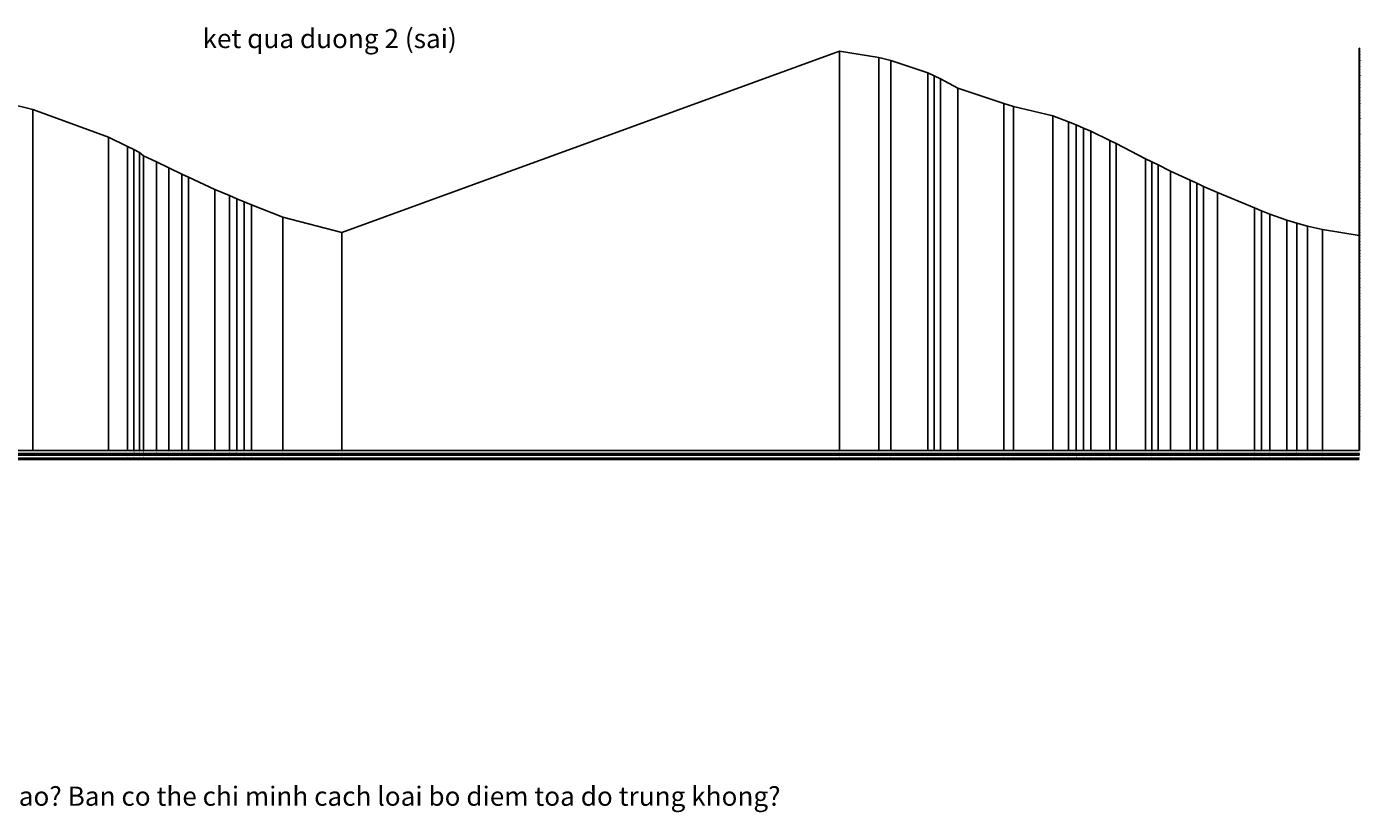
# Model space of a CAD drawing. Units: inches. Extents: x 558337 to 567033, y 2376855 to 2379637.
# Drawn here: x 562687 to 567033, y 2376855 to 2379413 of the extents above; entities that cross this region are included whole.
import ezdxf
from ezdxf.enums import TextEntityAlignment as Align

# ---------------------------------------------------------------- set-up
doc = ezdxf.new("R2010")
doc.units = ezdxf.units.IN
doc.header["$MEASUREMENT"] = 0
for name, color, linetype in [('chu', 7, 'Continuous'), ('net1', 7, 'Continuous'), ('net2', 7, 'Continuous'), ('TDN', 3, 'Continuous')]:
    doc.layers.add(name, color=color, linetype=linetype)
doc.styles.add('vntimeh', font='vntimeh.shx', dxfattribs={"width": 0.9, "height": 0.75})

msp = doc.modelspace()

# ---------------------------------------------------------------- linework, layer by layer
at = {"layer": 'net1', "color": 7}
for p, q in [((567026.1, 2378033.2), (567026.1, 2379343.2)), ((567026.1, 2379343.2), (567027.1, 2379343.2)), ((567027.1, 2379343.2), (567027.1, 2378033.2))]:
    msp.add_line(p, q, dxfattribs=at)
at = {"layer": 'net1', "color": 4}
for p, q in [((561231.2, 2378033.2), (567026.1, 2378033.2)), ((561231.2, 2378023.2), (567026.1, 2378023.2)), ((561231.2, 2378018.2), (567026.1, 2378018.2)), ((562706.7, 2378023.2), (562706.7, 2378018.2)), ((562953.1, 2378023.2), (562953.1, 2378018.2)), ((563015.3, 2378023.2), (563015.3, 2378018.2)), ((563036.4, 2378023.2), (563036.4, 2378018.2)), ((563054.6, 2378023.2), (563054.6, 2378018.2)), ((563067.9, 2378023.2), (563067.9, 2378018.2)), ((563109.6, 2378023.2), (563109.6, 2378018.2)), ((563150.3, 2378023.2), (563150.3, 2378018.2)), ((563192.6, 2378023.2), (563192.6, 2378018.2)), ((563213.8, 2378023.2), (563213.8, 2378018.2)), ((563300, 2378023.2), (563300, 2378018.2)), ((563347.5, 2378023.2), (563347.5, 2378018.2)), ((563371.4, 2378023.2), (563371.4, 2378018.2)), ((563395.3, 2378023.2), (563395.3, 2378018.2)), ((563419.2, 2378023.2), (563419.2, 2378018.2)), ((563520.9, 2378023.2), (563520.9, 2378018.2)), ((563713.6, 2378023.2), (563713.6, 2378018.2)), ((565334.4, 2378023.2), (565334.4, 2378018.2)), ((565461.6, 2378023.2), (565461.6, 2378018.2)), ((565500.9, 2378023.2), (565500.9, 2378018.2)), ((565621.6, 2378023.2), (565621.6, 2378018.2)), ((565642.5, 2378023.2), (565642.5, 2378018.2)), ((565662.4, 2378023.2), (565662.4, 2378018.2)), ((565719.8, 2378023.2), (565719.8, 2378018.2)), ((565868.9, 2378023.2), (565868.9, 2378018.2)), ((565900.5, 2378023.2), (565900.5, 2378018.2)), ((566028.4, 2378023.2), (566028.4, 2378018.2)), ((566079.9, 2378023.2), (566079.9, 2378018.2)), ((566105.2, 2378023.2), (566105.2, 2378018.2)), ((566128.9, 2378023.2), (566128.9, 2378018.2)), ((566152.7, 2378023.2), (566152.7, 2378018.2)), ((566214.2, 2378023.2), (566214.2, 2378018.2)), ((566234.6, 2378023.2), (566234.6, 2378018.2)), ((566330.1, 2378023.2), (566330.1, 2378018.2)), ((566351.1, 2378023.2), (566351.1, 2378018.2)), ((566371.5, 2378023.2), (566371.5, 2378018.2)), ((566411.9, 2378023.2), (566411.9, 2378018.2)), ((566476.2, 2378023.2), (566476.2, 2378018.2)), ((566476.2, 2378023.2), (566476.2, 2378018.2)), ((566497.5, 2378023.2), (566497.5, 2378018.2)), ((566518.9, 2378023.2), (566518.9, 2378018.2)), ((566565, 2378023.2), (566565, 2378018.2)), ((566685, 2378023.2), (566685, 2378018.2)), ((566708.6, 2378023.2), (566708.6, 2378018.2)), ((566734.9, 2378023.2), (566734.9, 2378018.2)), ((566790.5, 2378023.2), (566790.5, 2378018.2)), ((566823, 2378023.2), (566823, 2378018.2)), ((566858.4, 2378023.2), (566858.4, 2378018.2)), ((566906.5, 2378023.2), (566906.5, 2378018.2)), ((567026.1, 2378023.2), (567026.1, 2378018.2)), ((561231.2, 2378008.2), (567026.1, 2378008.2)), ((561231.2, 2378003.2), (567026.1, 2378003.2))]:
    msp.add_line(p, q, dxfattribs=at)
msp.add_lwpolyline([(562627.5, 2379163.2), (562706.7, 2379143.2), (562953.1, 2379053.2), (563015.3, 2379023.2), (563036.4, 2379013.2), (563054.6, 2379003.2), (563067.9, 2378993.2), (563109.6, 2378973.2), (563150.3, 2378953.2), (563192.6, 2378933.2), (563213.8, 2378923.2), (563300, 2378883.2), (563347.5, 2378863.2), (563371.4, 2378853.2), (563395.3, 2378843.2), (563419.2, 2378833.2), (563520.9, 2378793.2), (563713.6, 2378743.2), (565334.4, 2379333.2), (565461.6, 2379313.2), (565500.9, 2379303.2), (565621.6, 2379263.2), (565642.5, 2379253.2), (565662.4, 2379243.2), (565719.8, 2379213.2), (565868.9, 2379163.2), (565900.5, 2379153.2), (566028.4, 2379123.2), (566079.9, 2379103.2), (566105.2, 2379093.2), (566128.9, 2379083.2), (566152.7, 2379073.2), (566214.2, 2379043.2), (566234.6, 2379033.2), (566330.1, 2378983.2), (566351.1, 2378973.2), (566371.5, 2378963.2), (566411.9, 2378943.2), (566476.2, 2378913.2), (566476.2, 2378913.2), (566497.5, 2378903.2), (566518.9, 2378893.2), (566565, 2378873.2), (566685, 2378823.2), (566708.6, 2378813.2), (566734.9, 2378803.2), (566790.5, 2378783.2), (566823, 2378773.2), (566858.4, 2378763.2), (566906.5, 2378753.2), (567026.1, 2378733.2)], dxfattribs=at)
at = {"layer": 'net2', "color": 8, "linetype": 'Continuous', "ltscale": 10}
for p, q in [((565334.4, 2378033.2), (565334.4, 2379333.2)), ((565461.6, 2378033.2), (565461.6, 2379313.2)), ((565500.9, 2378033.2), (565500.9, 2379303.2)), ((565621.6, 2378033.2), (565621.6, 2379263.2)), ((565642.5, 2378033.2), (565642.5, 2379253.2)), ((565662.4, 2378033.2), (565662.4, 2379243.2)), ((565719.8, 2378033.2), (565719.8, 2379213.2)), ((562706.7, 2378033.2), (562706.7, 2379143.2)), ((565868.9, 2378033.2), (565868.9, 2379163.2)), ((565900.5, 2378033.2), (565900.5, 2379153.2)), ((566028.4, 2378033.2), (566028.4, 2379123.2)), ((566079.9, 2378033.2), (566079.9, 2379103.2)), ((562953.1, 2378033.2), (562953.1, 2379053.2)), ((566105.2, 2378033.2), (566105.2, 2379093.2)), ((566128.9, 2378033.2), (566128.9, 2379083.2)), ((566152.7, 2378033.2), (566152.7, 2379073.2)), ((563015.3, 2378033.2), (563015.3, 2379023.2)), ((563036.4, 2378033.2), (563036.4, 2379013.2)), ((566214.2, 2378033.2), (566214.2, 2379043.2)), ((566234.6, 2378033.2), (566234.6, 2379033.2)), ((563054.6, 2378033.2), (563054.6, 2379003.2)), ((563067.9, 2378033.2), (563067.9, 2378993.2)), ((563109.6, 2378033.2), (563109.6, 2378973.2)), ((566330.1, 2378033.2), (566330.1, 2378983.2)), ((566351.1, 2378033.2), (566351.1, 2378973.2)), ((563150.3, 2378033.2), (563150.3, 2378953.2)), ((563192.6, 2378033.2), (563192.6, 2378933.2)), ((563213.8, 2378033.2), (563213.8, 2378923.2)), ((566371.5, 2378033.2), (566371.5, 2378963.2)), ((566411.9, 2378033.2), (566411.9, 2378943.2)), ((563300, 2378033.2), (563300, 2378883.2)), ((566476.2, 2378033.2), (566476.2, 2378913.2)), ((566476.2, 2378033.2), (566476.2, 2378913.2)), ((566497.5, 2378033.2), (566497.5, 2378903.2)), ((566518.9, 2378033.2), (566518.9, 2378893.2)), ((563347.5, 2378033.2), (563347.5, 2378863.2)), ((563371.4, 2378033.2), (563371.4, 2378853.2)), ((563395.3, 2378033.2), (563395.3, 2378843.2)), ((566565, 2378033.2), (566565, 2378873.2)), ((563419.2, 2378033.2), (563419.2, 2378833.2)), ((563520.9, 2378033.2), (563520.9, 2378793.2)), ((566685, 2378033.2), (566685, 2378823.2)), ((566708.6, 2378033.2), (566708.6, 2378813.2)), ((566734.9, 2378033.2), (566734.9, 2378803.2)), ((566790.5, 2378033.2), (566790.5, 2378783.2)), ((566823, 2378033.2), (566823, 2378773.2)), ((566858.4, 2378033.2), (566858.4, 2378763.2)), ((566906.5, 2378033.2), (566906.5, 2378753.2)), ((563713.6, 2378033.2), (563713.6, 2378743.2)), ((567026.1, 2378033.2), (567026.1, 2378733.2))]:
    msp.add_line(p, q, dxfattribs=at)
at = {"layer": 'TDN', "color": 7}
for points in [[(567026.1, 2379333.2), (567027.1, 2379333.2), (567026.1, 2379343.2), (567027.1, 2379343.2)], [(567026.1, 2379313.2), (567027.1, 2379313.2), (567026.1, 2379323.2), (567027.1, 2379323.2)], [(567026.1, 2379293.2), (567027.1, 2379293.2), (567026.1, 2379303.2), (567027.1, 2379303.2)], [(567026.1, 2379273.2), (567027.1, 2379273.2), (567026.1, 2379283.2), (567027.1, 2379283.2)], [(567026.1, 2379253.2), (567027.1, 2379253.2), (567026.1, 2379263.2), (567027.1, 2379263.2)], [(567026.1, 2379233.2), (567027.1, 2379233.2), (567026.1, 2379243.2), (567027.1, 2379243.2)], [(567026.1, 2379213.2), (567027.1, 2379213.2), (567026.1, 2379223.2), (567027.1, 2379223.2)], [(567026.1, 2379193.2), (567027.1, 2379193.2), (567026.1, 2379203.2), (567027.1, 2379203.2)], [(567026.1, 2379173.2), (567027.1, 2379173.2), (567026.1, 2379183.2), (567027.1, 2379183.2)], [(567026.1, 2379153.2), (567027.1, 2379153.2), (567026.1, 2379163.2), (567027.1, 2379163.2)], [(567026.1, 2379133.2), (567027.1, 2379133.2), (567026.1, 2379143.2), (567027.1, 2379143.2)], [(567026.1, 2379113.2), (567027.1, 2379113.2), (567026.1, 2379123.2), (567027.1, 2379123.2)], [(567026.1, 2379093.2), (567027.1, 2379093.2), (567026.1, 2379103.2), (567027.1, 2379103.2)], [(567026.1, 2379073.2), (567027.1, 2379073.2), (567026.1, 2379083.2), (567027.1, 2379083.2)], [(567026.1, 2379053.2), (567027.1, 2379053.2), (567026.1, 2379063.2), (567027.1, 2379063.2)], [(567026.1, 2379033.2), (567027.1, 2379033.2), (567026.1, 2379043.2), (567027.1, 2379043.2)], [(567026.1, 2379013.2), (567027.1, 2379013.2), (567026.1, 2379023.2), (567027.1, 2379023.2)], [(567026.1, 2378993.2), (567027.1, 2378993.2), (567026.1, 2379003.2), (567027.1, 2379003.2)], [(567026.1, 2378973.2), (567027.1, 2378973.2), (567026.1, 2378983.2), (567027.1, 2378983.2)], [(567026.1, 2378953.2), (567027.1, 2378953.2), (567026.1, 2378963.2), (567027.1, 2378963.2)], [(567026.1, 2378933.2), (567027.1, 2378933.2), (567026.1, 2378943.2), (567027.1, 2378943.2)], [(567026.1, 2378913.2), (567027.1, 2378913.2), (567026.1, 2378923.2), (567027.1, 2378923.2)], [(567026.1, 2378893.2), (567027.1, 2378893.2), (567026.1, 2378903.2), (567027.1, 2378903.2)], [(567026.1, 2378873.2), (567027.1, 2378873.2), (567026.1, 2378883.2), (567027.1, 2378883.2)], [(567026.1, 2378853.2), (567027.1, 2378853.2), (567026.1, 2378863.2), (567027.1, 2378863.2)], [(567026.1, 2378833.2), (567027.1, 2378833.2), (567026.1, 2378843.2), (567027.1, 2378843.2)], [(567026.1, 2378813.2), (567027.1, 2378813.2), (567026.1, 2378823.2), (567027.1, 2378823.2)], [(567026.1, 2378793.2), (567027.1, 2378793.2), (567026.1, 2378803.2), (567027.1, 2378803.2)], [(567026.1, 2378773.2), (567027.1, 2378773.2), (567026.1, 2378783.2), (567027.1, 2378783.2)], [(567026.1, 2378753.2), (567027.1, 2378753.2), (567026.1, 2378763.2), (567027.1, 2378763.2)], [(567026.1, 2378733.2), (567027.1, 2378733.2), (567026.1, 2378743.2), (567027.1, 2378743.2)], [(567026.1, 2378713.2), (567027.1, 2378713.2), (567026.1, 2378723.2), (567027.1, 2378723.2)], [(567026.1, 2378693.2), (567027.1, 2378693.2), (567026.1, 2378703.2), (567027.1, 2378703.2)], [(567026.1, 2378673.2), (567027.1, 2378673.2), (567026.1, 2378683.2), (567027.1, 2378683.2)], [(567026.1, 2378653.2), (567027.1, 2378653.2), (567026.1, 2378663.2), (567027.1, 2378663.2)], [(567026.1, 2378633.2), (567027.1, 2378633.2), (567026.1, 2378643.2), (567027.1, 2378643.2)], [(567026.1, 2378613.2), (567027.1, 2378613.2), (567026.1, 2378623.2), (567027.1, 2378623.2)], [(567026.1, 2378593.2), (567027.1, 2378593.2), (567026.1, 2378603.2), (567027.1, 2378603.2)], [(567026.1, 2378573.2), (567027.1, 2378573.2), (567026.1, 2378583.2), (567027.1, 2378583.2)], [(567026.1, 2378553.2), (567027.1, 2378553.2), (567026.1, 2378563.2), (567027.1, 2378563.2)], [(567026.1, 2378533.2), (567027.1, 2378533.2), (567026.1, 2378543.2), (567027.1, 2378543.2)], [(567026.1, 2378513.2), (567027.1, 2378513.2), (567026.1, 2378523.2), (567027.1, 2378523.2)], [(567026.1, 2378493.2), (567027.1, 2378493.2), (567026.1, 2378503.2), (567027.1, 2378503.2)], [(567026.1, 2378473.2), (567027.1, 2378473.2), (567026.1, 2378483.2), (567027.1, 2378483.2)], [(567026.1, 2378453.2), (567027.1, 2378453.2), (567026.1, 2378463.2), (567027.1, 2378463.2)], [(567026.1, 2378433.2), (567027.1, 2378433.2), (567026.1, 2378443.2), (567027.1, 2378443.2)], [(567026.1, 2378413.2), (567027.1, 2378413.2), (567026.1, 2378423.2), (567027.1, 2378423.2)], [(567026.1, 2378393.2), (567027.1, 2378393.2), (567026.1, 2378403.2), (567027.1, 2378403.2)], [(567026.1, 2378373.2), (567027.1, 2378373.2), (567026.1, 2378383.2), (567027.1, 2378383.2)], [(567026.1, 2378353.2), (567027.1, 2378353.2), (567026.1, 2378363.2), (567027.1, 2378363.2)], [(567026.1, 2378333.2), (567027.1, 2378333.2), (567026.1, 2378343.2), (567027.1, 2378343.2)], [(567026.1, 2378313.2), (567027.1, 2378313.2), (567026.1, 2378323.2), (567027.1, 2378323.2)], [(567026.1, 2378293.2), (567027.1, 2378293.2), (567026.1, 2378303.2), (567027.1, 2378303.2)], [(567026.1, 2378273.2), (567027.1, 2378273.2), (567026.1, 2378283.2), (567027.1, 2378283.2)], [(567026.1, 2378253.2), (567027.1, 2378253.2), (567026.1, 2378263.2), (567027.1, 2378263.2)], [(567026.1, 2378233.2), (567027.1, 2378233.2), (567026.1, 2378243.2), (567027.1, 2378243.2)], [(567026.1, 2378213.2), (567027.1, 2378213.2), (567026.1, 2378223.2), (567027.1, 2378223.2)], [(567026.1, 2378193.2), (567027.1, 2378193.2), (567026.1, 2378203.2), (567027.1, 2378203.2)], [(567026.1, 2378173.2), (567027.1, 2378173.2), (567026.1, 2378183.2), (567027.1, 2378183.2)], [(567026.1, 2378153.2), (567027.1, 2378153.2), (567026.1, 2378163.2), (567027.1, 2378163.2)], [(567026.1, 2378133.2), (567027.1, 2378133.2), (567026.1, 2378143.2), (567027.1, 2378143.2)], [(567026.1, 2378113.2), (567027.1, 2378113.2), (567026.1, 2378123.2), (567027.1, 2378123.2)], [(567026.1, 2378093.2), (567027.1, 2378093.2), (567026.1, 2378103.2), (567027.1, 2378103.2)], [(567026.1, 2378073.2), (567027.1, 2378073.2), (567026.1, 2378083.2), (567027.1, 2378083.2)], [(567026.1, 2378053.2), (567027.1, 2378053.2), (567026.1, 2378063.2), (567027.1, 2378063.2)], [(567026.1, 2378033.2), (567027.1, 2378033.2), (567026.1, 2378043.2), (567027.1, 2378043.2)]]:
    msp.add_solid(points, dxfattribs=at)

# ---------------------------------------------------------------- texts
at = {"layer": 'chu', "color": 150, "style": 'vntimeh'}
for s, p in [('ket qua duong 2 (sai)', (563259.4, 2379343.6)), ('PS trong truong hop co cac duong dong muc bi trung thi bien PLST loc ra sao? Ban co the chi minh cach loai bo diem toa do trung khong?', (559724.8, 2376875.9))]:
    msp.add_text(s, height=62.5, dxfattribs=at).set_placement(p)
at = {"layer": 'chu', "color": 7, "style": 'vntimeh'}
for s, p in [('131.0', (567029.1, 2379343.2)), ('130.0', (567029.1, 2379333.2)), ('129.0', (567029.1, 2379323.2)), ('128.0', (567029.1, 2379313.2)), ('127.0', (567029.1, 2379303.2)), ('126.0', (567029.1, 2379293.2)), ('125.0', (567029.1, 2379283.2)), ('124.0', (567029.1, 2379273.2)), ('123.0', (567029.1, 2379263.2)), ('122.0', (567029.1, 2379253.2)), ('121.0', (567029.1, 2379243.2)), ('120.0', (567029.1, 2379233.2)), ('119.0', (567029.1, 2379223.2)), ('118.0', (567029.1, 2379213.2)), ('117.0', (567029.1, 2379203.2)), ('116.0', (567029.1, 2379193.2)), ('115.0', (567029.1, 2379183.2)), ('114.0', (567029.1, 2379173.2)), ('113.0', (567029.1, 2379163.2)), ('112.0', (567029.1, 2379153.2)), ('111.0', (567029.1, 2379143.2)), ('110.0', (567029.1, 2379133.2)), ('109.0', (567029.1, 2379123.2)), ('108.0', (567029.1, 2379113.2)), ('107.0', (567029.1, 2379103.2)), ('106.0', (567029.1, 2379093.2)), ('105.0', (567029.1, 2379083.2)), ('104.0', (567029.1, 2379073.2)), ('103.0', (567029.1, 2379063.2)), ('102.0', (567029.1, 2379053.2)), ('99.0', (567029.1, 2379023.2)), ('98.0', (567029.1, 2379013.2)), ('101.0', (567029.1, 2379043.2)), ('100.0', (567029.1, 2379033.2)), ('97.0', (567029.1, 2379003.2)), ('96.0', (567029.1, 2378993.2)), ('95.0', (567029.1, 2378983.2)), ('94.0', (567029.1, 2378973.2)), ('93.0', (567029.1, 2378963.2)), ('92.0', (567029.1, 2378953.2)), ('91.0', (567029.1, 2378943.2)), ('90.0', (567029.1, 2378933.2)), ('89.0', (567029.1, 2378923.2)), ('88.0', (567029.1, 2378913.2)), ('87.0', (567029.1, 2378903.2)), ('86.0', (567029.1, 2378893.2)), ('85.0', (567029.1, 2378883.2)), ('84.0', (567029.1, 2378873.2)), ('83.0', (567029.1, 2378863.2)), ('82.0', (567029.1, 2378853.2)), ('81.0', (567029.1, 2378843.2)), ('80.0', (567029.1, 2378833.2)), ('79.0', (567029.1, 2378823.2)), ('78.0', (567029.1, 2378813.2)), ('77.0', (567029.1, 2378803.2)), ('76.0', (567029.1, 2378793.2)), ('75.0', (567029.1, 2378783.2)), ('74.0', (567029.1, 2378773.2)), ('73.0', (567029.1, 2378763.2)), ('72.0', (567029.1, 2378753.2)), ('71.0', (567029.1, 2378743.2)), ('70.0', (567029.1, 2378733.2)), ('69.0', (567029.1, 2378723.2)), ('68.0', (567029.1, 2378713.2)), ('67.0', (567029.1, 2378703.2)), ('66.0', (567029.1, 2378693.2)), ('65.0', (567029.1, 2378683.2)), ('64.0', (567029.1, 2378673.2)), ('63.0', (567029.1, 2378663.2)), ('59.0', (567029.1, 2378623.2)), ('62.0', (567029.1, 2378653.2)), ('61.0', (567029.1, 2378643.2)), ('60.0', (567029.1, 2378633.2)), ('58.0', (567029.1, 2378613.2)), ('57.0', (567029.1, 2378603.2)), ('56.0', (567029.1, 2378593.2)), ('55.0', (567029.1, 2378583.2)), ('54.0', (567029.1, 2378573.2)), ('53.0', (567029.1, 2378563.2)), ('52.0', (567029.1, 2378553.2)), ('51.0', (567029.1, 2378543.2)), ('50.0', (567029.1, 2378533.2)), ('49.0', (567029.1, 2378523.2)), ('48.0', (567029.1, 2378513.2)), ('47.0', (567029.1, 2378503.2)), ('46.0', (567029.1, 2378493.2)), ('45.0', (567029.1, 2378483.2)), ('44.0', (567029.1, 2378473.2)), ('43.0', (567029.1, 2378463.2)), ('42.0', (567029.1, 2378453.2)), ('41.0', (567029.1, 2378443.2)), ('40.0', (567029.1, 2378433.2)), ('39.0', (567029.1, 2378423.2)), ('38.0', (567029.1, 2378413.2)), ('37.0', (567029.1, 2378403.2)), ('36.0', (567029.1, 2378393.2)), ('35.0', (567029.1, 2378383.2)), ('34.0', (567029.1, 2378373.2)), ('33.0', (567029.1, 2378363.2)), ('32.0', (567029.1, 2378353.2)), ('31.0', (567029.1, 2378343.2)), ('30.0', (567029.1, 2378333.2)), ('29.0', (567029.1, 2378323.2)), ('28.0', (567029.1, 2378313.2)), ('27.0', (567029.1, 2378303.2)), ('26.0', (567029.1, 2378293.2)), ('25.0', (567029.1, 2378283.2)), ('24.0', (567029.1, 2378273.2)), ('23.0', (567029.1, 2378263.2)), ('22.0', (567029.1, 2378253.2)), ('21.0', (567029.1, 2378243.2)), ('20.0', (567029.1, 2378233.2)), ('19.0', (567029.1, 2378223.2)), ('18.0', (567029.1, 2378213.2)), ('17.0', (567029.1, 2378203.2)), ('16.0', (567029.1, 2378193.2)), ('15.0', (567029.1, 2378183.2)), ('14.0', (567029.1, 2378173.2)), ('13.0', (567029.1, 2378163.2)), ('12.0', (567029.1, 2378153.2)), ('11.0', (567029.1, 2378143.2)), ('9.0', (567029.1, 2378123.2)), ('8.0', (567029.1, 2378113.2)), ('10.0', (567029.1, 2378133.2)), ('7.0', (567029.1, 2378103.2)), ('5.0', (567029.1, 2378083.2)), ('4.0', (567029.1, 2378073.2)), ('3.0', (567029.1, 2378063.2)), ('2.0', (567029.1, 2378053.2)), ('6.0', (567029.1, 2378093.2)), ('1.0', (567029.1, 2378043.2))]:
    msp.add_text(s, height=1.25, dxfattribs=at).set_placement(p)
for s, p in [('111.00', (562706.7, 2378028.2)), ('147.55', (562706.7, 2378013.2)), ('102.00', (562953.1, 2378028.2)), ('172.19', (562953.1, 2378013.2)), ('99.00', (563015.3, 2378028.2)), ('178.41', (563015.3, 2378013.2)), ('98.00', (563036.4, 2378028.2)), ('180.52', (563036.4, 2378013.2)), ('97.00', (563054.6, 2378028.2)), ('182.34', (563054.6, 2378013.2)), ('96.00', (563067.9, 2378028.2)), ('183.67', (563067.9, 2378013.2)), ('94.00', (563109.6, 2378028.2)), ('187.84', (563109.6, 2378013.2)), ('92.00', (563150.3, 2378028.2)), ('191.91', (563150.3, 2378013.2)), ('90.00', (563192.6, 2378028.2)), ('196.14', (563192.6, 2378013.2)), ('89.00', (563213.8, 2378028.2)), ('198.26', (563213.8, 2378013.2)), ('85.00', (563300, 2378028.2)), ('206.88', (563300, 2378013.2)), ('83.00', (563347.5, 2378028.2)), ('211.63', (563347.5, 2378013.2)), ('82.00', (563371.4, 2378028.2)), ('214.02', (563371.4, 2378013.2)), ('81.00', (563395.3, 2378028.2)), ('216.41', (563395.3, 2378013.2)), ('80.00', (563419.2, 2378028.2)), ('218.80', (563419.2, 2378013.2)), ('76.00', (563520.9, 2378028.2)), ('228.97', (563520.9, 2378013.2)), ('71.00', (563713.6, 2378028.2)), ('248.24', (563713.6, 2378013.2)), ('130.00', (565334.4, 2378028.2)), ('410.32', (565334.4, 2378013.2)), ('128.00', (565461.6, 2378028.2)), ('423.04', (565461.6, 2378013.2)), ('127.00', (565500.9, 2378028.2)), ('426.97', (565500.9, 2378013.2)), ('123.00', (565621.6, 2378028.2)), ('439.04', (565621.6, 2378013.2)), ('122.00', (565642.5, 2378028.2)), ('441.13', (565642.5, 2378013.2)), ('121.00', (565662.4, 2378028.2)), ('443.12', (565662.4, 2378013.2)), ('118.00', (565719.8, 2378028.2)), ('448.86', (565719.8, 2378013.2)), ('113.00', (565868.9, 2378028.2)), ('463.77', (565868.9, 2378013.2)), ('112.00', (565900.5, 2378028.2)), ('466.93', (565900.5, 2378013.2)), ('109.00', (566028.4, 2378028.2)), ('479.72', (566028.4, 2378013.2)), ('107.00', (566079.9, 2378028.2)), ('484.87', (566079.9, 2378013.2)), ('106.00', (566105.2, 2378028.2)), ('487.40', (566105.2, 2378013.2)), ('105.00', (566128.9, 2378028.2)), ('489.77', (566128.9, 2378013.2)), ('104.00', (566152.7, 2378028.2)), ('492.15', (566152.7, 2378013.2)), ('101.00', (566214.2, 2378028.2)), ('498.30', (566214.2, 2378013.2)), ('100.00', (566234.6, 2378028.2)), ('500.34', (566234.6, 2378013.2)), ('95.00', (566330.1, 2378028.2)), ('509.89', (566330.1, 2378013.2)), ('94.00', (566351.1, 2378028.2)), ('511.99', (566351.1, 2378013.2)), ('93.00', (566371.5, 2378028.2)), ('514.03', (566371.5, 2378013.2)), ('91.00', (566411.9, 2378028.2)), ('518.07', (566411.9, 2378013.2)), ('88.00', (566476.2, 2378028.2)), ('88.00', (566476.2, 2378028.2)), ('524.50', (566476.2, 2378013.2)), ('524.50', (566476.2, 2378013.2)), ('87.00', (566497.5, 2378028.2)), ('526.63', (566497.5, 2378013.2)), ('86.00', (566518.9, 2378028.2)), ('528.77', (566518.9, 2378013.2)), ('84.00', (566565, 2378028.2)), ('533.38', (566565, 2378013.2)), ('79.00', (566685, 2378028.2)), ('545.38', (566685, 2378013.2)), ('78.00', (566708.6, 2378028.2)), ('547.74', (566708.6, 2378013.2)), ('77.00', (566734.9, 2378028.2)), ('550.37', (566734.9, 2378013.2)), ('75.00', (566790.5, 2378028.2)), ('555.93', (566790.5, 2378013.2)), ('74.00', (566823, 2378028.2)), ('559.18', (566823, 2378013.2)), ('73.00', (566858.4, 2378028.2)), ('562.72', (566858.4, 2378013.2)), ('72.00', (566906.5, 2378028.2)), ('567.53', (566906.5, 2378013.2)), ('70.00', (567026.1, 2378028.2)), ('579.49', (567026.1, 2378013.2))]:
    msp.add_text(s, height=1.25, rotation=90.0002, dxfattribs=at).set_placement(p, align=Align.MIDDLE_CENTER)
for s, p in [('24.64', (562829.9, 2378020.7)), ('6.22', (562984.2, 2378020.7)), ('2.11', (563025.8, 2378020.7)), ('1.82', (563045.5, 2378020.7)), ('1.33', (563061.2, 2378020.7)), ('4.17', (563088.7, 2378020.7)), ('4.07', (563129.9, 2378020.7)), ('4.23', (563171.4, 2378020.7)), ('2.12', (563203.2, 2378020.7)), ('8.62', (563256.9, 2378020.7)), ('4.75', (563323.7, 2378020.7)), ('2.39', (563359.4, 2378020.7)), ('2.39', (563383.3, 2378020.7)), ('2.39', (563407.2, 2378020.7)), ('10.17', (563470, 2378020.7)), ('19.27', (563617.2, 2378020.7)), ('162.08', (564524, 2378020.7)), ('12.72', (565398, 2378020.7)), ('3.93', (565481.2, 2378020.7)), ('12.07', (565561.2, 2378020.7)), ('2.09', (565632, 2378020.7)), ('1.99', (565652.4, 2378020.7)), ('5.74', (565691.1, 2378020.7)), ('14.91', (565794.3, 2378020.7)), ('3.16', (565884.7, 2378020.7)), ('12.79', (565964.4, 2378020.7)), ('5.15', (566054.1, 2378020.7)), ('2.53', (566092.5, 2378020.7)), ('2.37', (566117, 2378020.7)), ('2.38', (566140.8, 2378020.7)), ('6.15', (566183.4, 2378020.7)), ('2.04', (566224.4, 2378020.7)), ('9.55', (566282.3, 2378020.7)), ('2.10', (566340.6, 2378020.7)), ('2.04', (566361.3, 2378020.7)), ('4.04', (566391.7, 2378020.7)), ('6.43', (566444, 2378020.7)), ('2.13', (566486.8, 2378020.7)), ('2.14', (566508.2, 2378020.7)), ('4.61', (566541.9, 2378020.7)), ('12.00', (566625, 2378020.7)), ('2.36', (566696.8, 2378020.7)), ('2.63', (566721.7, 2378020.7)), ('5.56', (566762.7, 2378020.7)), ('3.25', (566806.7, 2378020.7)), ('3.54', (566840.7, 2378020.7)), ('4.81', (566882.4, 2378020.7)), ('11.96', (566966.3, 2378020.7)), ('K15', (562706.7, 2378005.7)), ('K16', (562953.1, 2378005.7)), ('K17', (563015.3, 2378005.7)), ('K18', (563036.4, 2378005.7)), ('K19', (563054.6, 2378005.7)), ('K20', (563067.9, 2378005.7)), ('K21', (563109.6, 2378005.7)), ('K22', (563150.3, 2378005.7)), ('K23', (563192.6, 2378005.7)), ('K24', (563213.8, 2378005.7)), ('K25', (563300, 2378005.7)), ('K26', (563347.5, 2378005.7)), ('K27', (563371.4, 2378005.7)), ('K28', (563395.3, 2378005.7)), ('K29', (563419.2, 2378005.7)), ('K30', (563520.9, 2378005.7)), ('K31', (563713.6, 2378005.7)), ('K32', (565334.4, 2378005.7)), ('K33', (565461.6, 2378005.7)), ('K34', (565500.9, 2378005.7)), ('K35', (565621.6, 2378005.7)), ('K36', (565642.5, 2378005.7)), ('K37', (565662.4, 2378005.7)), ('K38', (565719.8, 2378005.7)), ('K39', (565868.9, 2378005.7)), ('K40', (565900.5, 2378005.7)), ('K41', (566028.4, 2378005.7)), ('K42', (566079.9, 2378005.7)), ('K43', (566105.2, 2378005.7)), ('K44', (566128.9, 2378005.7)), ('K45', (566152.7, 2378005.7)), ('K46', (566214.2, 2378005.7)), ('K47', (566234.6, 2378005.7)), ('K48', (566330.1, 2378005.7)), ('K49', (566351.1, 2378005.7)), ('K50', (566371.5, 2378005.7)), ('K51', (566411.9, 2378005.7)), ('K52', (566476.2, 2378005.7)), ('K53', (566476.2, 2378005.7)), ('K54', (566497.5, 2378005.7)), ('K55', (566518.9, 2378005.7)), ('K56', (566565, 2378005.7)), ('K57', (566685, 2378005.7)), ('K58', (566708.6, 2378005.7)), ('K59', (566734.9, 2378005.7)), ('K60', (566790.5, 2378005.7)), ('K61', (566823, 2378005.7)), ('K62', (566858.4, 2378005.7)), ('K63', (566906.5, 2378005.7)), ('K64', (567026.1, 2378005.7))]:
    msp.add_text(s, height=1.25, dxfattribs=at).set_placement(p, align=Align.MIDDLE_CENTER)

doc.saveas('drawing.dxf')
